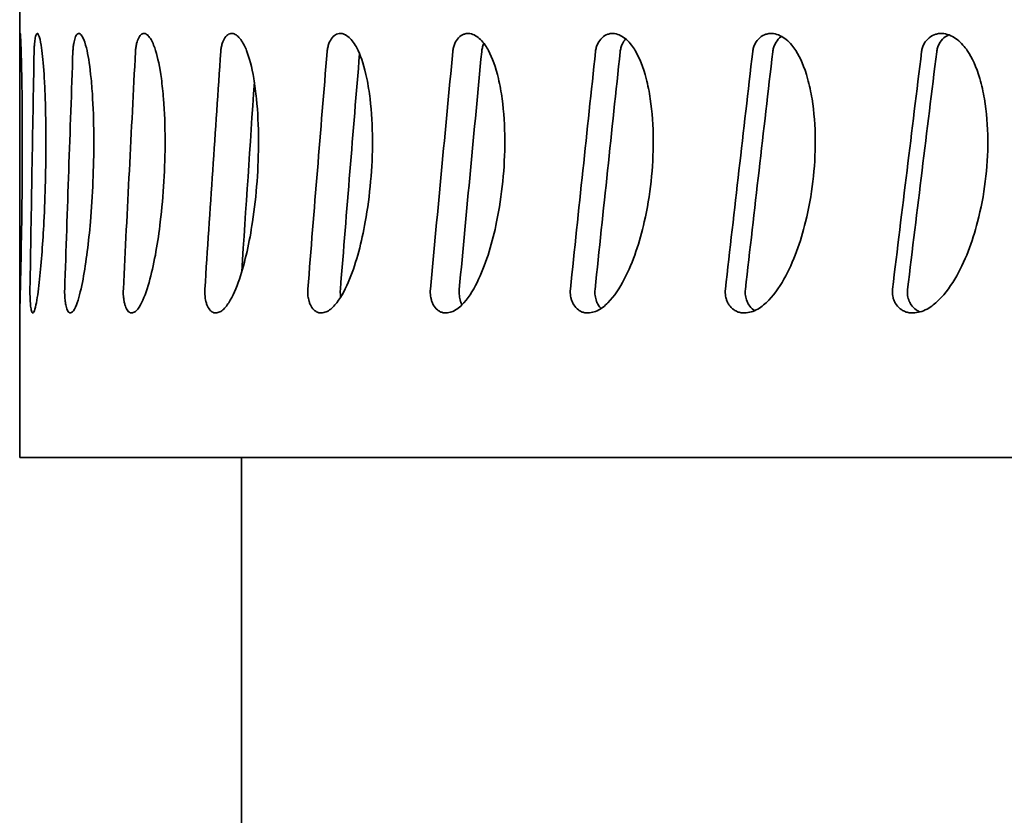
# Model space of a CAD drawing. Units: inches. Extents: x -2 to 184, y 6 to 125.
# Drawn here: x 49 to 50, y 54 to 54 of the extents above; entities that cross this region are included whole.
import ezdxf

# ---------------------------------------------------------------- set-up
doc = ezdxf.new("R2010")
doc.units = ezdxf.units.IN
doc.header["$LTSCALE"] = 12.307692
doc.header["$MEASUREMENT"] = 0
doc.layers.add('Visible Edges(ANSI)', color=7, linetype='Continuous', lineweight=35)

msp = doc.modelspace()

# ---------------------------------------------------------------- linework, layer by layer
at = {"layer": 'Visible Edges(ANSI)'}
for p, q in [((49.38023, 54.45083), (49.38023, 54.30126)), ((49.38023, 54.21878), (49.38023, 54.13833)), ((50.92623, 54.13833), (49.38023, 54.13833)), ((49.50323, 54.13833), (49.50323, 52.95083))]:
    msp.add_line(p, q, dxfattribs=at)
for major_axis, ratio, start_param, end_param in [((0.0009, -5.87422), 0.131592, 4.700628, 4.723077), ((-0.10365, -5.87421), 0.130404, 4.702949, 4.725398), ((-0.20617, -5.87416), 0.126826, 4.705099, 4.727548), ((-0.30467, -5.87411), 0.120942, 4.706921, 4.729369), ((-0.39731, -5.87405), 0.112882, 4.708283, 4.730732), ((-0.48243, -5.87401), 0.102823, 4.709093, 4.731541), ((-0.46807, -5.69924), 0.102823, 4.708941, 4.731885), ((-0.55855, -5.874), 0.090973, 4.709298, 4.731747), ((-0.54193, -5.69923), 0.090973, 4.708954, 4.732091), ((-0.62444, -5.87402), 0.077567, 4.708894, 4.731342), ((-0.60586, -5.69925), 0.077567, 4.70855, 4.731686), ((-0.67911, -5.87407), 0.062859, 4.707915, 4.730364), ((-0.6589, -5.69929), 0.062859, 4.707571, 4.730708), ((-0.72176, -5.87412), 0.047113, 4.706437, 4.728885), ((-0.70029, -5.69934), 0.047113, 4.706093, 4.72923), ((-0.38549, -5.69927), 0.112882, 4.710885, 4.729366)]:
    msp.add_ellipse((50.15323, 54.29458), major_axis=major_axis, ratio=ratio, start_param=start_param, end_param=end_param, dxfattribs=at)
for points, knots in [([(49.38023, 54.21864), (49.38023, 54.21845), (49.38023, 54.21847), (49.38025, 54.21887), (49.38027, 54.21924), (49.38032, 54.22087), (49.38036, 54.22255), (49.3805, 54.22773), (49.38061, 54.23239), (49.38094, 54.24685), (49.38116, 54.25814), (49.38143, 54.27641), (49.38151, 54.28396), (49.38169, 54.30648), (49.3817, 54.32255), (49.3815, 54.34117), (49.38145, 54.3449), (49.38128, 54.35511), (49.38115, 54.36018), (49.38096, 54.36604), (49.38087, 54.36837), (49.38073, 54.37112), (49.38069, 54.37184), (49.3806, 54.37297), (49.38056, 54.37336), (49.38052, 54.37355)], [-0.4474554, -0.4474554, -0.4474554, -0.4474554, -0.4387321, -0.4387321, -0.4300729, -0.4300729, -0.4111623, -0.4111623, -0.3697582, -0.3697582, -0.2885607, -0.2885607, -0.2332742, -0.2332742, -0.1245988, -0.1245988, -0.0966534, -0.0966534, -0.0466839, -0.0466839, -0.0219612, -0.0219612, -0.0110274, -0.0110274, 0, 0, 0, 0]), ([(49.38052, 54.37355), (49.3805, 54.37365), (49.38048, 54.37367), (49.38044, 54.37355), (49.38042, 54.37341), (49.38038, 54.37283), (49.38035, 54.37223), (49.38031, 54.37037), (49.3803, 54.36927), (49.38028, 54.36734), (49.38028, 54.36662), (49.38027, 54.36512), (49.38027, 54.36434), (49.38027, 54.36354)], [-0.05047164, -0.05047164, -0.05047164, -0.05047164, -0.04294808, -0.04294808, -0.03542266, -0.03542266, -0.02320629, -0.02320629, -0.01215631, -0.01215631, -0.00609218, -0.00609218, 0, 0, 0, 0]), ([(49.3872, 54.21864), (49.38739, 54.21845), (49.38759, 54.21847), (49.38799, 54.21887), (49.38819, 54.21924), (49.3888, 54.22087), (49.38917, 54.22255), (49.39015, 54.22773), (49.39075, 54.23239), (49.39229, 54.24685), (49.39308, 54.25814), (49.39401, 54.27641), (49.39429, 54.28396), (49.39486, 54.30648), (49.39489, 54.32255), (49.39426, 54.34117), (49.39409, 54.3449), (49.3935, 54.35511), (49.39304, 54.36018), (49.39229, 54.36604), (49.39195, 54.36837), (49.39131, 54.37112), (49.3911, 54.37184), (49.39066, 54.37297), (49.39043, 54.37336), (49.3902, 54.37355)], [-0.4474554, -0.4474554, -0.4474554, -0.4474554, -0.4387321, -0.4387321, -0.4300729, -0.4300729, -0.4111623, -0.4111623, -0.3697582, -0.3697582, -0.2885607, -0.2885607, -0.2332742, -0.2332742, -0.1245988, -0.1245988, -0.0966534, -0.0966534, -0.0466839, -0.0466839, -0.0219612, -0.0219612, -0.0110274, -0.0110274, 0, 0, 0, 0]), ([(49.3902, 54.37355), (49.39007, 54.37365), (49.38995, 54.37367), (49.3897, 54.37355), (49.38958, 54.37341), (49.38927, 54.37283), (49.38906, 54.37223), (49.3887, 54.37037), (49.38856, 54.36927), (49.38839, 54.36734), (49.38834, 54.36662), (49.38826, 54.36512), (49.38824, 54.36434), (49.38822, 54.36354)], [-0.05047164, -0.05047164, -0.05047164, -0.05047164, -0.04294808, -0.04294808, -0.03542266, -0.03542266, -0.02320629, -0.02320629, -0.01215631, -0.01215631, -0.00609218, -0.00609218, 0, 0, 0, 0]), ([(49.40777, 54.21864), (49.40815, 54.21845), (49.40854, 54.21847), (49.40931, 54.21887), (49.40968, 54.21924), (49.41086, 54.22087), (49.41155, 54.22255), (49.41335, 54.22773), (49.41443, 54.23239), (49.41715, 54.24685), (49.4185, 54.25814), (49.42007, 54.27641), (49.42055, 54.28396), (49.42149, 54.30648), (49.42155, 54.32255), (49.42048, 54.34117), (49.42021, 54.3449), (49.4192, 54.35511), (49.41843, 54.36018), (49.41714, 54.36604), (49.41654, 54.36837), (49.4154, 54.37112), (49.41503, 54.37184), (49.41425, 54.37297), (49.41384, 54.37336), (49.41343, 54.37355)], [-0.4474554, -0.4474554, -0.4474554, -0.4474554, -0.4387321, -0.4387321, -0.4300729, -0.4300729, -0.4111623, -0.4111623, -0.3697582, -0.3697582, -0.2885607, -0.2885607, -0.2332742, -0.2332742, -0.1245988, -0.1245988, -0.0966534, -0.0966534, -0.0466839, -0.0466839, -0.0219612, -0.0219612, -0.0110274, -0.0110274, 0, 0, 0, 0]), ([(49.41343, 54.37355), (49.4132, 54.37365), (49.41297, 54.37367), (49.41251, 54.37355), (49.41229, 54.37341), (49.41172, 54.37283), (49.41134, 54.37223), (49.41066, 54.37037), (49.41039, 54.36927), (49.41007, 54.36734), (49.40998, 54.36662), (49.40983, 54.36512), (49.40978, 54.36434), (49.40975, 54.36354)], [-0.05047164, -0.05047164, -0.05047164, -0.05047164, -0.04294808, -0.04294808, -0.03542266, -0.03542266, -0.02320629, -0.02320629, -0.01215631, -0.01215631, -0.00609218, -0.00609218, 0, 0, 0, 0]), ([(49.44158, 54.21864), (49.44214, 54.21845), (49.4427, 54.21847), (49.44383, 54.21887), (49.44438, 54.21924), (49.44609, 54.22087), (49.44709, 54.22255), (49.44968, 54.22773), (49.45122, 54.23239), (49.45507, 54.24685), (49.45695, 54.25814), (49.45914, 54.27641), (49.4598, 54.28396), (49.46112, 54.30648), (49.46119, 54.32255), (49.45972, 54.34117), (49.45933, 54.3449), (49.45794, 54.35511), (49.45686, 54.36018), (49.45504, 54.36604), (49.45421, 54.36837), (49.4526, 54.37112), (49.45207, 54.37184), (49.45096, 54.37297), (49.45038, 54.37336), (49.44979, 54.37355)], [-0.4474554, -0.4474554, -0.4474554, -0.4474554, -0.4387321, -0.4387321, -0.4300729, -0.4300729, -0.4111623, -0.4111623, -0.3697582, -0.3697582, -0.2885607, -0.2885607, -0.2332742, -0.2332742, -0.1245988, -0.1245988, -0.0966534, -0.0966534, -0.0466839, -0.0466839, -0.0219612, -0.0219612, -0.0110274, -0.0110274, 0, 0, 0, 0]), ([(49.44979, 54.37355), (49.44946, 54.37365), (49.44913, 54.37367), (49.44848, 54.37355), (49.44815, 54.37341), (49.44733, 54.37283), (49.44678, 54.37223), (49.4458, 54.37037), (49.44541, 54.36927), (49.44495, 54.36734), (49.44481, 54.36662), (49.4446, 54.36512), (49.44452, 54.36434), (49.44448, 54.36354)], [-0.05047164, -0.05047164, -0.05047164, -0.05047164, -0.04294808, -0.04294808, -0.03542266, -0.03542266, -0.02320629, -0.02320629, -0.01215631, -0.01215631, -0.00609218, -0.00609218, 0, 0, 0, 0]), ([(49.48802, 54.21864), (49.48875, 54.21845), (49.48948, 54.21847), (49.49095, 54.21887), (49.49166, 54.21924), (49.49387, 54.22087), (49.49516, 54.22255), (49.4985, 54.22773), (49.50047, 54.23239), (49.50539, 54.24685), (49.50777, 54.25814), (49.51054, 54.27641), (49.51137, 54.28396), (49.51302, 54.30648), (49.51312, 54.32255), (49.51126, 54.34117), (49.51078, 54.3449), (49.50902, 54.35511), (49.50765, 54.36018), (49.50535, 54.36604), (49.50428, 54.36837), (49.50223, 54.37112), (49.50156, 54.37184), (49.50014, 54.37297), (49.4994, 54.37336), (49.49863, 54.37355)], [-0.4474554, -0.4474554, -0.4474554, -0.4474554, -0.4387321, -0.4387321, -0.4300729, -0.4300729, -0.4111623, -0.4111623, -0.3697582, -0.3697582, -0.2885607, -0.2885607, -0.2332742, -0.2332742, -0.1245988, -0.1245988, -0.0966534, -0.0966534, -0.0466839, -0.0466839, -0.0219612, -0.0219612, -0.0110274, -0.0110274, 0, 0, 0, 0]), ([(49.49863, 54.37355), (49.49821, 54.37365), (49.49779, 54.37367), (49.49695, 54.37355), (49.49654, 54.37341), (49.49548, 54.37283), (49.49477, 54.37223), (49.4935, 54.37037), (49.49299, 54.36927), (49.49239, 54.36734), (49.49222, 54.36662), (49.49194, 54.36512), (49.49184, 54.36434), (49.49179, 54.36354)], [-0.05047164, -0.05047164, -0.05047164, -0.05047164, -0.04294808, -0.04294808, -0.03542266, -0.03542266, -0.02320629, -0.02320629, -0.01215631, -0.01215631, -0.00609218, -0.00609218, 0, 0, 0, 0]), ([(49.54626, 54.21864), (49.54715, 54.21845), (49.54804, 54.21847), (49.54982, 54.21887), (49.55069, 54.21924), (49.55336, 54.22087), (49.55492, 54.22255), (49.55895, 54.22773), (49.5613, 54.23239), (49.5672, 54.24685), (49.57005, 54.25814), (49.57334, 54.27641), (49.57433, 54.28396), (49.5763, 54.30648), (49.57642, 54.32255), (49.5742, 54.34117), (49.57363, 54.3449), (49.57153, 54.35511), (49.5699, 54.36018), (49.56715, 54.36604), (49.56588, 54.36837), (49.56342, 54.37112), (49.56262, 54.37184), (49.56091, 54.37297), (49.56002, 54.37336), (49.5591, 54.37355)], [-0.4474554, -0.4474554, -0.4474554, -0.4474554, -0.4387321, -0.4387321, -0.4300729, -0.4300729, -0.4111623, -0.4111623, -0.3697582, -0.3697582, -0.2885607, -0.2885607, -0.2332742, -0.2332742, -0.1245988, -0.1245988, -0.0966534, -0.0966534, -0.0466839, -0.0466839, -0.0219612, -0.0219612, -0.0110274, -0.0110274, 0, 0, 0, 0]), ([(49.5591, 54.37355), (49.5586, 54.37365), (49.55809, 54.37367), (49.55708, 54.37355), (49.55657, 54.37341), (49.5553, 54.37283), (49.55444, 54.37223), (49.55291, 54.37037), (49.5523, 54.36927), (49.55157, 54.36734), (49.55136, 54.36662), (49.55102, 54.36512), (49.5509, 54.36434), (49.55084, 54.36354)], [-0.05047164, -0.05047164, -0.05047164, -0.05047164, -0.04294808, -0.04294808, -0.03542266, -0.03542266, -0.02320629, -0.02320629, -0.01215631, -0.01215631, -0.00609218, -0.00609218, 0, 0, 0, 0]), ([(49.61528, 54.21864), (49.61631, 54.21845), (49.61735, 54.21847), (49.6194, 54.21887), (49.62041, 54.21924), (49.6235, 54.22087), (49.6253, 54.22255), (49.62994, 54.22773), (49.63265, 54.23239), (49.63942, 54.24685), (49.64267, 54.25814), (49.64644, 54.27641), (49.64757, 54.28396), (49.64981, 54.30648), (49.64995, 54.32255), (49.64742, 54.34117), (49.64676, 54.3449), (49.64437, 54.35511), (49.64251, 54.36018), (49.63936, 54.36604), (49.6379, 54.36837), (49.63508, 54.37112), (49.63416, 54.37184), (49.6322, 54.37297), (49.63117, 54.37336), (49.63011, 54.37355)], [-0.4474554, -0.4474554, -0.4474554, -0.4474554, -0.4387321, -0.4387321, -0.4300729, -0.4300729, -0.4111623, -0.4111623, -0.3697582, -0.3697582, -0.2885607, -0.2885607, -0.2332742, -0.2332742, -0.1245988, -0.1245988, -0.0966534, -0.0966534, -0.0466839, -0.0466839, -0.0219612, -0.0219612, -0.0110274, -0.0110274, 0, 0, 0, 0]), ([(49.63011, 54.37355), (49.62953, 54.37365), (49.62895, 54.37367), (49.62778, 54.37355), (49.6272, 54.37341), (49.62574, 54.37283), (49.62475, 54.37223), (49.62298, 54.37037), (49.62227, 54.36927), (49.62143, 54.36734), (49.62118, 54.36662), (49.62079, 54.36512), (49.62066, 54.36434), (49.62058, 54.36354)], [-0.05047164, -0.05047164, -0.05047164, -0.05047164, -0.04294808, -0.04294808, -0.03542266, -0.03542266, -0.02320629, -0.02320629, -0.01215631, -0.01215631, -0.00609218, -0.00609218, 0, 0, 0, 0]), ([(49.69385, 54.21864), (49.695, 54.21845), (49.69617, 54.21847), (49.69846, 54.21887), (49.69959, 54.21924), (49.70304, 54.22087), (49.70505, 54.22255), (49.71022, 54.22773), (49.71324, 54.23239), (49.72076, 54.24685), (49.72436, 54.25814), (49.72853, 54.27641), (49.72978, 54.28396), (49.73226, 54.30648), (49.73241, 54.32255), (49.72962, 54.34117), (49.72889, 54.3449), (49.72624, 54.35511), (49.72418, 54.36018), (49.72068, 54.36604), (49.71907, 54.36837), (49.71594, 54.37112), (49.71491, 54.37184), (49.71273, 54.37297), (49.71159, 54.37336), (49.71041, 54.37355)], [-0.4474554, -0.4474554, -0.4474554, -0.4474554, -0.4387321, -0.4387321, -0.4300729, -0.4300729, -0.4111623, -0.4111623, -0.3697582, -0.3697582, -0.2885607, -0.2885607, -0.2332742, -0.2332742, -0.1245988, -0.1245988, -0.0966534, -0.0966534, -0.0466839, -0.0466839, -0.0219612, -0.0219612, -0.0110274, -0.0110274, 0, 0, 0, 0]), ([(49.71041, 54.37355), (49.70977, 54.37365), (49.70911, 54.37367), (49.70782, 54.37355), (49.70717, 54.37341), (49.70553, 54.37283), (49.70443, 54.37223), (49.70246, 54.37037), (49.70167, 54.36927), (49.70073, 54.36734), (49.70045, 54.36662), (49.70002, 54.36512), (49.69987, 54.36434), (49.69978, 54.36354)], [-0.05047164, -0.05047164, -0.05047164, -0.05047164, -0.04294808, -0.04294808, -0.03542266, -0.03542266, -0.02320629, -0.02320629, -0.01215631, -0.01215631, -0.00609218, -0.00609218, 0, 0, 0, 0]), ([(49.78058, 54.21864), (49.78183, 54.21845), (49.7831, 54.21847), (49.7856, 54.21887), (49.78682, 54.21924), (49.79058, 54.22087), (49.79275, 54.22255), (49.79837, 54.22773), (49.80163, 54.23239), (49.80978, 54.24685), (49.81367, 54.25814), (49.81817, 54.27641), (49.81951, 54.28396), (49.82219, 54.30648), (49.82235, 54.32255), (49.81934, 54.34117), (49.81855, 54.3449), (49.8157, 54.35511), (49.81347, 54.36018), (49.80969, 54.36604), (49.80794, 54.36837), (49.80456, 54.37112), (49.80345, 54.37184), (49.80108, 54.37297), (49.79985, 54.37336), (49.79857, 54.37355)], [-0.4474554, -0.4474554, -0.4474554, -0.4474554, -0.4387321, -0.4387321, -0.4300729, -0.4300729, -0.4111623, -0.4111623, -0.3697582, -0.3697582, -0.2885607, -0.2885607, -0.2332742, -0.2332742, -0.1245988, -0.1245988, -0.0966534, -0.0966534, -0.0466839, -0.0466839, -0.0219612, -0.0219612, -0.0110274, -0.0110274, 0, 0, 0, 0]), ([(49.79857, 54.37355), (49.79787, 54.37365), (49.79716, 54.37367), (49.79576, 54.37355), (49.79506, 54.37341), (49.79328, 54.37283), (49.79208, 54.37223), (49.78994, 54.37037), (49.78908, 54.36927), (49.78806, 54.36734), (49.78776, 54.36662), (49.78729, 54.36512), (49.78712, 54.36434), (49.78703, 54.36354)], [-0.05047164, -0.05047164, -0.05047164, -0.05047164, -0.04294808, -0.04294808, -0.03542266, -0.03542266, -0.02320629, -0.02320629, -0.01215631, -0.01215631, -0.00609218, -0.00609218, 0, 0, 0, 0]), ([(49.87392, 54.21864), (49.87525, 54.21845), (49.8766, 54.21847), (49.87926, 54.21887), (49.88056, 54.21924), (49.88455, 54.22087), (49.88685, 54.22255), (49.89281, 54.22773), (49.89627, 54.23239), (49.90489, 54.24685), (49.909, 54.25814), (49.91375, 54.27641), (49.91517, 54.28396), (49.91799, 54.30648), (49.91816, 54.32255), (49.91498, 54.34117), (49.91415, 54.3449), (49.91114, 54.35511), (49.90879, 54.36018), (49.9048, 54.36604), (49.90295, 54.36837), (49.89937, 54.37112), (49.89819, 54.37184), (49.89569, 54.37297), (49.89438, 54.37336), (49.89303, 54.37355)], [-0.4474554, -0.4474554, -0.4474554, -0.4474554, -0.4387321, -0.4387321, -0.4300729, -0.4300729, -0.4111623, -0.4111623, -0.3697582, -0.3697582, -0.2885607, -0.2885607, -0.2332742, -0.2332742, -0.1245988, -0.1245988, -0.0966534, -0.0966534, -0.0466839, -0.0466839, -0.0219612, -0.0219612, -0.0110274, -0.0110274, 0, 0, 0, 0]), ([(49.89303, 54.37355), (49.89229, 54.37365), (49.89153, 54.37367), (49.89004, 54.37355), (49.8893, 54.37341), (49.88742, 54.37283), (49.88614, 54.37223), (49.88387, 54.37037), (49.88296, 54.36927), (49.88187, 54.36734), (49.88155, 54.36662), (49.88105, 54.36512), (49.88088, 54.36434), (49.88078, 54.36354)], [-0.05047164, -0.05047164, -0.05047164, -0.05047164, -0.04294808, -0.04294808, -0.03542266, -0.03542266, -0.02320629, -0.02320629, -0.01215631, -0.01215631, -0.00609218, -0.00609218, 0, 0, 0, 0]), ([(49.63783, 54.36813), (49.63779, 54.36804), (49.63775, 54.36795), (49.63742, 54.36718), (49.63719, 54.36647), (49.63682, 54.36499), (49.63669, 54.36423), (49.63662, 54.36345)], [-0.01271946, -0.01271946, -0.01271946, -0.01271946, -0.01187791, -0.01187791, -0.00595915, -0.00595915, 0, 0, 0, 0]), ([(49.71649, 54.37062), (49.71578, 54.36982), (49.71518, 54.36888), (49.71438, 54.36718), (49.71412, 54.36647), (49.71371, 54.36499), (49.71356, 54.36423), (49.71348, 54.36345)], [-0.02092035, -0.02092035, -0.02092035, -0.02092035, -0.01187791, -0.01187791, -0.00595915, -0.00595915, 0, 0, 0, 0]), ([(49.80305, 54.372), (49.80268, 54.37175), (49.80231, 54.37146), (49.80094, 54.37022), (49.80011, 54.3691), (49.79913, 54.36718), (49.79885, 54.36647), (49.7984, 54.36499), (49.79824, 54.36423), (49.79815, 54.36345)], [-0.02698369, -0.02698369, -0.02698369, -0.02698369, -0.02285986, -0.02285986, -0.01187791, -0.01187791, -0.00595915, -0.00595915, 0, 0, 0, 0]), ([(49.89592, 54.37282), (49.89505, 54.37246), (49.89408, 54.37193), (49.89209, 54.37022), (49.89121, 54.3691), (49.89017, 54.36718), (49.88986, 54.36647), (49.88939, 54.36499), (49.88922, 54.36423), (49.88913, 54.36345)], [-0.03267731, -0.03267731, -0.03267731, -0.03267731, -0.02285986, -0.02285986, -0.01187791, -0.01187791, -0.00595915, -0.00595915, 0, 0, 0, 0]), ([(49.38028, 54.23168), (49.38028, 54.23039), (49.38028, 54.22907), (49.38028, 54.22737), (49.38028, 54.22695), (49.38027, 54.22598), (49.38027, 54.22545), (49.38026, 54.22428), (49.38026, 54.22366), (49.38025, 54.22194), (49.38024, 54.22096), (49.38023, 54.2198), (49.38023, 54.21946), (49.38023, 54.21893), (49.38023, 54.21874), (49.38023, 54.21864)], [-0.04656566, -0.04656566, -0.04656566, -0.04656566, -0.03653942, -0.03653942, -0.03319718, -0.03319718, -0.02874568, -0.02874568, -0.02319946, -0.02319946, -0.01215253, -0.01215253, -0.00609026, -0.00609026, 0, 0, 0, 0]), ([(49.38592, 54.23168), (49.3859, 54.23039), (49.38591, 54.22907), (49.38595, 54.22737), (49.38597, 54.22695), (49.38601, 54.22598), (49.38603, 54.22545), (49.3861, 54.22428), (49.38615, 54.22366), (49.38632, 54.22194), (49.38645, 54.22096), (49.3867, 54.2198), (49.38679, 54.21946), (49.38699, 54.21893), (49.3871, 54.21874), (49.3872, 54.21864)], [-0.04656566, -0.04656566, -0.04656566, -0.04656566, -0.03653942, -0.03653942, -0.03319718, -0.03319718, -0.02874568, -0.02874568, -0.02319946, -0.02319946, -0.01215253, -0.01215253, -0.00609026, -0.00609026, 0, 0, 0, 0]), ([(49.40519, 54.23168), (49.40515, 54.23039), (49.40516, 54.22907), (49.40525, 54.22737), (49.40528, 54.22695), (49.40536, 54.22598), (49.40541, 54.22545), (49.40556, 54.22428), (49.40566, 54.22366), (49.406, 54.22194), (49.40628, 54.22096), (49.40678, 54.2198), (49.40697, 54.21946), (49.40736, 54.21893), (49.40756, 54.21874), (49.40777, 54.21864)], [-0.04656566, -0.04656566, -0.04656566, -0.04656566, -0.03653942, -0.03653942, -0.03319718, -0.03319718, -0.02874568, -0.02874568, -0.02319946, -0.02319946, -0.01215253, -0.01215253, -0.00609026, -0.00609026, 0, 0, 0, 0]), ([(49.43773, 54.23168), (49.43767, 54.23039), (49.43769, 54.22907), (49.43782, 54.22737), (49.43787, 54.22695), (49.43799, 54.22598), (49.43807, 54.22545), (49.43829, 54.22428), (49.43844, 54.22366), (49.43894, 54.22194), (49.43936, 54.22096), (49.4401, 54.2198), (49.44038, 54.21946), (49.44097, 54.21893), (49.44127, 54.21874), (49.44158, 54.21864)], [-0.04656566, -0.04656566, -0.04656566, -0.04656566, -0.03653942, -0.03653942, -0.03319718, -0.03319718, -0.02874568, -0.02874568, -0.02319946, -0.02319946, -0.01215253, -0.01215253, -0.00609026, -0.00609026, 0, 0, 0, 0]), ([(49.48297, 54.23168), (49.48289, 54.23039), (49.48292, 54.22907), (49.4831, 54.22737), (49.48315, 54.22695), (49.48331, 54.22598), (49.48342, 54.22545), (49.48371, 54.22428), (49.4839, 54.22366), (49.48457, 54.22194), (49.48512, 54.22096), (49.48609, 54.2198), (49.48646, 54.21946), (49.48722, 54.21893), (49.48761, 54.21874), (49.48802, 54.21864)], [-0.04656566, -0.04656566, -0.04656566, -0.04656566, -0.03653942, -0.03653942, -0.03319718, -0.03319718, -0.02874568, -0.02874568, -0.02319946, -0.02319946, -0.01215253, -0.01215253, -0.00609026, -0.00609026, 0, 0, 0, 0]), ([(49.54012, 54.23168), (49.54001, 54.23039), (49.54005, 54.22907), (49.54027, 54.22737), (49.54034, 54.22695), (49.54053, 54.22598), (49.54066, 54.22545), (49.54102, 54.22428), (49.54125, 54.22366), (49.54206, 54.22194), (49.54274, 54.22096), (49.54392, 54.2198), (49.54436, 54.21946), (49.54529, 54.21893), (49.54577, 54.21874), (49.54626, 54.21864)], [-0.04656566, -0.04656566, -0.04656566, -0.04656566, -0.03653942, -0.03653942, -0.03319718, -0.03319718, -0.02874568, -0.02874568, -0.02319946, -0.02319946, -0.01215253, -0.01215253, -0.00609026, -0.00609026, 0, 0, 0, 0]), ([(49.5582, 54.23159), (49.55811, 54.23045), (49.55812, 54.2293), (49.55826, 54.22787), (49.5583, 54.22758), (49.55834, 54.22729)], [-0.04579161, -0.04579161, -0.04579161, -0.04579161, -0.03702929, -0.03702929, -0.03476507, -0.03476507, -0.03476507, -0.03476507]), ([(49.60814, 54.23168), (49.60802, 54.23039), (49.60806, 54.22907), (49.60832, 54.22737), (49.6084, 54.22695), (49.60862, 54.22598), (49.60878, 54.22545), (49.60919, 54.22428), (49.60946, 54.22366), (49.6104, 54.22194), (49.61119, 54.22096), (49.61256, 54.2198), (49.61308, 54.21946), (49.61416, 54.21893), (49.61471, 54.21874), (49.61528, 54.21864)], [-0.04656566, -0.04656566, -0.04656566, -0.04656566, -0.03653942, -0.03653942, -0.03319718, -0.03319718, -0.02874568, -0.02874568, -0.02319946, -0.02319946, -0.01215253, -0.01215253, -0.00609026, -0.00609026, 0, 0, 0, 0]), ([(49.62418, 54.23159), (49.62407, 54.23045), (49.62409, 54.2293), (49.62434, 54.22704), (49.62459, 54.22594), (49.62515, 54.22427), (49.62541, 54.22365), (49.62571, 54.22308), (49.62571, 54.22307), (49.62571, 54.22307)], [-0.04579161, -0.04579161, -0.04579161, -0.04579161, -0.03702929, -0.03702929, -0.02831189, -0.02831189, -0.02288043, -0.02288043, -0.02284, -0.02284, -0.02284, -0.02284]), ([(49.68584, 54.23168), (49.68571, 54.23039), (49.68576, 54.22907), (49.68604, 54.22737), (49.68613, 54.22695), (49.68638, 54.22598), (49.68656, 54.22545), (49.68702, 54.22428), (49.68733, 54.22366), (49.68838, 54.22194), (49.68926, 54.22096), (49.6908, 54.2198), (49.69138, 54.21946), (49.69259, 54.21893), (49.69322, 54.21874), (49.69385, 54.21864)], [-0.04656566, -0.04656566, -0.04656566, -0.04656566, -0.03653942, -0.03653942, -0.03319718, -0.03319718, -0.02874568, -0.02874568, -0.02319946, -0.02319946, -0.01215253, -0.01215253, -0.00609026, -0.00609026, 0, 0, 0, 0]), ([(49.69954, 54.23159), (49.69943, 54.23045), (49.69944, 54.2293), (49.69973, 54.22704), (49.7, 54.22594), (49.70063, 54.22427), (49.70092, 54.22365), (49.70171, 54.2223), (49.70225, 54.2216), (49.70285, 54.22099)], [-0.04579161, -0.04579161, -0.04579161, -0.04579161, -0.03702929, -0.03702929, -0.02831189, -0.02831189, -0.02288043, -0.02288043, -0.01550113, -0.01550113, -0.01550113, -0.01550113]), ([(49.77184, 54.23168), (49.77169, 54.23039), (49.77175, 54.22907), (49.77206, 54.22737), (49.77215, 54.22695), (49.77243, 54.22598), (49.77262, 54.22545), (49.77313, 54.22428), (49.77346, 54.22366), (49.77461, 54.22194), (49.77558, 54.22096), (49.77726, 54.2198), (49.77789, 54.21946), (49.7792, 54.21893), (49.77988, 54.21874), (49.78058, 54.21864)], [-0.04656566, -0.04656566, -0.04656566, -0.04656566, -0.03653942, -0.03653942, -0.03319718, -0.03319718, -0.02874568, -0.02874568, -0.02319946, -0.02319946, -0.01215253, -0.01215253, -0.00609026, -0.00609026, 0, 0, 0, 0]), ([(49.78296, 54.23159), (49.78283, 54.23045), (49.78285, 54.2293), (49.78317, 54.22704), (49.78346, 54.22594), (49.78416, 54.22427), (49.78447, 54.22365), (49.78556, 54.22194), (49.78647, 54.22097), (49.78771, 54.22007), (49.78791, 54.21994), (49.78812, 54.21981)], [-0.04579161, -0.04579161, -0.04579161, -0.04579161, -0.03702929, -0.03702929, -0.02831189, -0.02831189, -0.02288043, -0.02288043, -0.01212253, -0.01212253, -0.01007062, -0.01007062, -0.01007062, -0.01007062]), ([(49.86461, 54.23168), (49.86445, 54.23039), (49.86451, 54.22907), (49.86484, 54.22737), (49.86494, 54.22695), (49.86524, 54.22598), (49.86544, 54.22545), (49.86598, 54.22428), (49.86633, 54.22366), (49.86757, 54.22194), (49.86859, 54.22096), (49.87038, 54.2198), (49.87105, 54.21946), (49.87245, 54.21893), (49.87318, 54.21874), (49.87392, 54.21864)], [-0.04656566, -0.04656566, -0.04656566, -0.04656566, -0.03653942, -0.03653942, -0.03319718, -0.03319718, -0.02874568, -0.02874568, -0.02319946, -0.02319946, -0.01215253, -0.01215253, -0.00609026, -0.00609026, 0, 0, 0, 0]), ([(49.87296, 54.23159), (49.87282, 54.23045), (49.87284, 54.2293), (49.87318, 54.22704), (49.87349, 54.22594), (49.87423, 54.22427), (49.87456, 54.22365), (49.87572, 54.22194), (49.8767, 54.22097), (49.87843, 54.21979), (49.8791, 54.21944), (49.87984, 54.21914), (49.87989, 54.21913), (49.87994, 54.21911)], [-0.04579161, -0.04579161, -0.04579161, -0.04579161, -0.03702929, -0.03702929, -0.02831189, -0.02831189, -0.02288043, -0.02288043, -0.01212253, -0.01212253, -0.00606767, -0.00606767, -0.00564254, -0.00564254, -0.00564254, -0.00564254])]:
    msp.add_open_spline(points, degree=3, knots=knots, dxfattribs=at)

doc.saveas('drawing.dxf')
